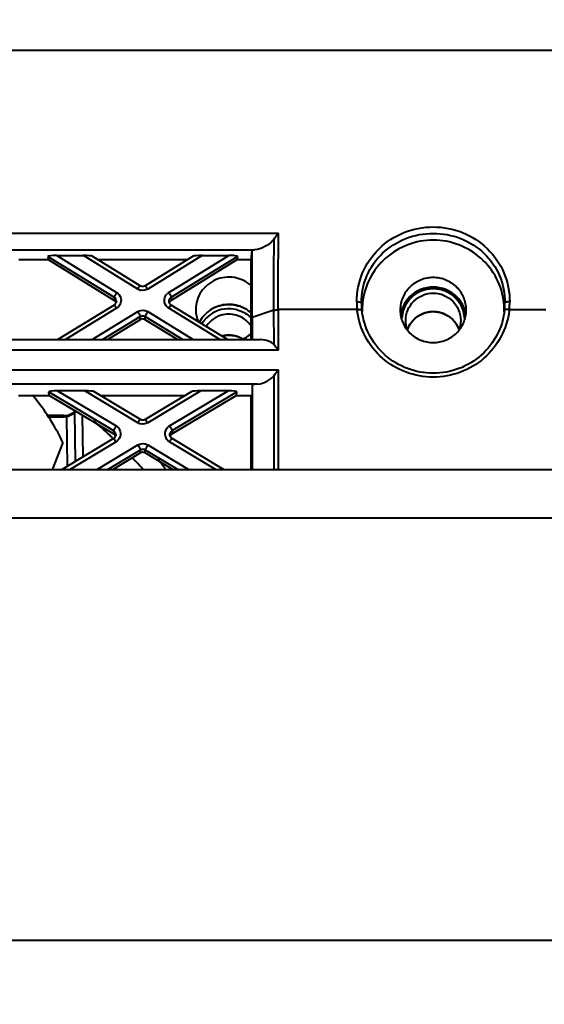
# Model space of a CAD drawing. Units: millimetres. Extents: x 9058 to 12801, y -2706 to 2587.
# Drawn here: x 11083 to 11116, y -2052 to -1990 of the extents above; entities that cross this region are included whole.
import ezdxf

# ---------------------------------------------------------------- set-up
doc = ezdxf.new("R2010")
doc.units = ezdxf.units.MM
doc.header["$LTSCALE"] = 81.675
doc.header["$PDSIZE"] = 0.01
doc.layers.get('0').update_dxf_attribs({"linetype": 'CONTINUOUS', "lineweight": 40})
doc.layers.get('Defpoints').update_dxf_attribs({"color": 27, "linetype": 'CONTINUOUS', "lineweight": 13})
doc.layers.add('dim', color=50, linetype='CONTINUOUS', lineweight=25)
doc.styles.add('ISO', font='ISOCP.SHX', dxfattribs={"bigfont": 'gbcbig.shx'})
doc.dimstyles.new('DIMSTYLE_1_4533', dxfattribs={"dimtxt": 37.5, "dimasz": 30, "dimexe": 9.375, "dimexo": 9.375, "dimgap": 11.25, "dimtad": 1, "dimdsep": 46, "dimtxsty": 'ISO', "dimblk": '_FILLED', "dimblk1": '_FILLED', "dimblk2": '_FILLED', "dimcen": 0.09, "dimadec": 1, "dimazin": 2, "dimtp": 0.01, "dimtm": 0.01, "dimtfac": 1, "dimtmove": 0, "dimatfit": 0, "dimldrblk": '_FILLED', "dimfxl": 0, "dimtolj": 1, "dimarcsym": 0})

# ---------------------------------------------------------------- blocks, each defined once
blk = doc.blocks.new('_FILLED')
at = {"color": 0, "linetype": 'ByBlock'}
blk.add_solid([(0, 0), (-1, 0.2), (-1, -0.2)], dxfattribs=at)
blk = doc.blocks.new('*D28')
at = {"layer": 'Defpoints', "color": 0}
for p in [(11258.536, -1688.134), (11360.427, -1688.134), (11115.536, -2131.034)]:
    blk.add_point(p, dxfattribs=at)
at = {"layer": 'dim', "color": 0, "lineweight": -2}
for p, q in [((11267.911, -1688.134), (11369.802, -1688.134)), ((11360.427, -2101.034), (11360.427, -1718.134)), ((11124.911, -2131.034), (11369.802, -2131.034))]:
    blk.add_line(p, q, dxfattribs=at)
at = {"layer": 'dim', "color": 0, "lineweight": -2, "xscale": 30, "yscale": 30, "zscale": 30}
for p, rotation in [((11360.427, -1688.134), 90), ((11360.427, -2131.034), 270)]:
    blk.add_blockref('_FILLED', p, dxfattribs=dict(at, rotation=rotation))
at = {"layer": 'dim', "color": 0, "insert": (11299.177, -1909.584), "char_height": 37.5, "attachment_point": 5, "rotation": 90, "style": 'ISO'}
blk.add_mtext('\\A1;17.4"\\P443mm', dxfattribs=at)

msp = doc.modelspace()

# ---------------------------------------------------------------- linework, layer by layer
for p, q in [((10909.036, -1991.534), (11150.036, -1991.534)), ((10959.878, -2003.191), (11099.193, -2003.191)), ((10961.406, -2004.256), (11097.666, -2004.256)), ((11097.458, -2004.899), (11097.515, -2004.276)), ((11097.666, -2004.256), (11097.515, -2004.276)), ((11084.566, -2004.899), (11082.681, -2004.899)), ((11084.533, -2004.67), (11088.741, -2007.269)), ((11084.533, -2004.67), (11084.566, -2004.899)), ((11088.741, -2007.478), (11084.566, -2004.899)), ((11085.089, -2004.612), (11086.783, -2004.612)), ((11085.089, -2004.612), (11088.901, -2006.967)), ((11090.24, -2006.748), (11086.783, -2004.612)), ((11090.398, -2006.545), (11087.342, -2004.657)), ((11093.386, -2004.899), (11087.733, -2004.899)), ((11093.778, -2004.657), (11090.72, -2006.545)), ((11094.337, -2004.612), (11090.877, -2006.748)), ((11092.217, -2006.967), (11096.032, -2004.612)), ((11092.376, -2007.27), (11096.589, -2004.67)), ((11096.555, -2004.899), (11092.376, -2007.478)), ((11094.337, -2004.612), (11096.032, -2004.612)), ((11096.589, -2004.67), (11096.555, -2004.899)), ((11097.458, -2004.899), (11096.555, -2004.899)), ((11097.458, -2009.97), (11097.458, -2004.899)), ((11088.741, -2007.269), (11088.741, -2007.478)), ((11092.376, -2007.27), (11092.376, -2007.478)), ((11088.743, -2007.765), (11085.171, -2009.97)), ((11088.901, -2007.968), (11085.657, -2009.97)), ((11095.456, -2009.97), (11092.216, -2007.968)), ((11095.942, -2009.97), (11092.374, -2007.765)), ((11104.198, -2008.057), (11099.188, -2008.057)), ((11099.188, -2010.631), (11099.188, -2008.057)), ((11104.496, -2008.077), (11104.494, -2008.059)), ((11113.579, -2008.059), (11113.577, -2008.077)), ((11113.875, -2008.057), (11116.194, -2008.057)), ((11087.352, -2009.97), (11090.24, -2008.187)), ((11088.002, -2009.97), (11090.399, -2008.49)), ((11090.399, -2008.698), (11090.399, -2008.49)), ((11090.718, -2008.49), (11093.113, -2009.97)), ((11090.718, -2008.699), (11090.718, -2008.49)), ((11090.877, -2008.187), (11093.762, -2009.97)), ((11098.909, -2008.098), (11097.519, -2008.551)), ((11097.519, -2008.551), (11097.519, -2010.015)), ((11098.91, -2010.294), (11098.909, -2008.098)), ((11090.399, -2008.698), (11088.34, -2009.97)), ((11092.776, -2009.97), (11090.718, -2008.699)), ((10961.03, -2009.97), (11098.043, -2009.97)), ((11099.188, -2010.631), (10959.885, -2010.631)), ((10959.885, -2011.882), (11099.188, -2011.882)), ((11098.91, -2018.248), (11098.91, -2012.248)), ((11099.188, -2018.248), (11099.188, -2011.882)), ((11097.857, -2012.806), (10961.215, -2012.806)), ((11097.857, -2012.806), (11097.519, -2012.849)), ((11097.519, -2012.849), (11097.519, -2018.248)), ((11082.652, -2013.516), (11084.617, -2013.516)), ((11084.583, -2013.286), (11088.706, -2015.763)), ((11084.617, -2013.516), (11084.583, -2013.286)), ((11088.706, -2015.972), (11084.617, -2013.516)), ((11086.879, -2013.229), (11085.15, -2013.229)), ((11085.15, -2013.229), (11088.863, -2015.459)), ((11090.255, -2015.256), (11086.879, -2013.229)), ((11090.409, -2015.051), (11087.449, -2013.274)), ((11087.852, -2013.516), (11093.282, -2013.516)), ((11093.685, -2013.274), (11090.725, -2015.051)), ((11094.255, -2013.229), (11090.879, -2015.256)), ((11092.271, -2015.459), (11095.984, -2013.229)), ((11092.428, -2015.763), (11096.551, -2013.286)), ((11096.517, -2013.516), (11092.428, -2015.972)), ((11095.984, -2013.229), (11094.255, -2013.229)), ((11096.517, -2013.516), (11096.551, -2013.286)), ((11096.517, -2013.516), (11097.458, -2013.516)), ((11097.458, -2018.248), (11097.458, -2013.516)), ((11085.536, -2014.808), (11084.516, -2014.808)), ((11085.536, -2014.895), (11084.573, -2014.895)), ((11085.536, -2014.895), (11085.536, -2014.808)), ((11085.72, -2014.892), (11085.764, -2018.031)), ((11086.215, -2014.617), (11086.259, -2017.733)), ((11086.717, -2014.777), (11086.754, -2017.436)), ((11088.706, -2015.763), (11088.706, -2015.972)), ((11092.428, -2015.763), (11092.428, -2015.972)), ((11085.484, -2016.522), (11084.795, -2018.248)), ((11088.708, -2016.262), (11085.402, -2018.248)), ((11088.863, -2016.467), (11085.898, -2018.248)), ((11087.626, -2018.248), (11090.255, -2016.67)), ((11090.879, -2016.67), (11093.508, -2018.248)), ((11095.236, -2018.248), (11092.271, -2016.467)), ((11095.732, -2018.248), (11092.426, -2016.262)), ((11088.289, -2018.248), (11090.411, -2016.974)), ((11090.411, -2017.183), (11088.637, -2018.248)), ((11090.411, -2017.183), (11090.411, -2016.974)), ((11090.723, -2016.974), (11092.845, -2018.248)), ((11090.723, -2017.183), (11090.723, -2016.974)), ((11092.497, -2018.248), (11090.723, -2017.183)), ((11131.203, -2021.339), (10927.87, -2021.339)), ((11136.364, -2048.213), (11029.536, -2048.213))]:
    msp.add_line(p, q)
for points in [[(11088.702, -2018.248), (11084.341, -2018.248), (11082.084, -2018.248), (11079.773, -2018.248), (11077.406, -2018.248), (11074.983, -2018.248), (11072.502, -2018.248), (11069.954, -2018.248)], [(11105.591, -2018.248), (11103.961, -2018.248), (11102.263, -2018.248), (11100.501, -2018.248), (11098.677, -2018.248), (11096.791, -2018.248), (11094.849, -2018.248), (11092.854, -2018.248), (11090.805, -2018.248), (11088.702, -2018.248)], [(11117.989, -2018.248), (11117.069, -2018.248), (11116.078, -2018.248), (11115.016, -2018.248), (11113.883, -2018.248), (11112.679, -2018.247), (11111.403, -2018.247), (11110.057, -2018.248), (11108.64, -2018.248), (11105.591, -2018.248)]]:
    msp.add_lwpolyline(points)
for centre, radius, start, end in [((9687.989, -2007.72), 1409.53, 359.966212, 0.139996), ((11090.555, -2006.237), 0.6, 238.3212, 245.34977), ((11090.56, -2006.226), 0.613, 245.3431, 259.20673), ((11109.036, -2008.755), 2.13, 67.8341, 112.1659), ((11109.036, -2008.754), 2.079, 67.83547, 112.16668), ((11088.59, -2007.52), 0.292, 15.07141, 29.32521), ((11092.53, -2007.474), 0.595, 121.73332, 132.03785), ((11109.036, -2008.797), 1.775, 67.83423, 112.16682), ((11088.591, -2007.52), 0.29, 326.49723, 338.50697), ((11088.589, -2007.52), 0.293, 0.0652, 15.07648), ((11095.979, -2008.058), 2.043, 180.02142, 202.65543), ((11096.036, -2010.034), 2.279, 104.80113, 118.74423), ((11096.037, -2010.028), 2.027, 74.94191, 121.03288), ((11096.036, -2010.039), 2.284, 75.22589, 104.77411), ((11096.037, -2010.034), 2.279, 61.25577, 75.19887), ((11108.919, -2007.562), 4.748, 179.99245, 180.73124), ((11108.921, -2007.562), 4.749, 180.73126, 182.9918), ((11108.917, -2007.562), 4.746, 182.99184, 185.98006), ((11108.837, -2007.569), 4.665, 186.00144, 186.92867), ((11108.886, -2007.615), 4.414, 179.99291, 183.00607), ((11108.895, -2007.615), 4.423, 183.00612, 185.76234), ((11108.885, -2008.086), 4.366, 173.9952, 179.98743), ((11108.999, -2008.699), 2.063, 157.27419, 171.20724), ((11109.003, -2008.699), 2.017, 157.30119, 174.62136), ((11109.07, -2008.699), 2.017, 5.37801, 22.70514), ((11109.074, -2008.699), 2.063, 8.79276, 22.72581), ((11109.188, -2008.086), 4.366, 0.01257, 6.0048), ((11109.177, -2007.615), 4.424, 354.23793, 356.99427), ((11109.187, -2007.615), 4.414, 356.9947, 0.00701), ((11109.235, -2007.569), 4.665, 353.07145, 353.99856), ((11109.153, -2007.562), 4.748, 354.02253, 357.01003), ((11109.151, -2007.562), 4.75, 357.00717, 0.00519), ((11095.998, -2009.979), 1.963, 139.00313, 144.44123), ((11096.031, -2010.01), 2.008, 121.1552, 138.95745), ((11108.843, -2008.085), 4.324, 180.0006, 181.23172), ((11109.23, -2008.085), 4.324, 358.76827, 359.9994), ((11095.99, -2009.973), 1.953, 144.45605, 148.96025), ((11096.044, -2010.05), 1.7, 32.76571, 50.13188), ((11108.992, -2009.909), 1.705, 154.01426, 161.09254), ((11109.081, -2009.909), 1.705, 18.90487, 25.98573), ((11096.033, -2011.416), 1.729, 60.67264, 77.25264), ((11096.046, -2008.02), 2.104, 290.96117, 312.36074), ((11072.993, -2022.386), 13.795, 37.37075, 40.07047), ((11072.811, -2022.521), 14.021, 25.32962, 37.35636), ((11085.543, -2013.808), 0.999, 312.85024, 315.78523), ((11085.544, -2013.897), 0.996, 312.94505, 320.24624), ((11065.355, -2040.742), 33.812, 46.88949, 49.21919), ((11090.563, -2014.742), 0.6, 239.037, 245.90798), ((11090.568, -2014.73), 0.612, 245.90178, 259.46894), ((11092.578, -2015.969), 0.595, 121.03793, 131.39131), ((11065.405, -2040.687), 33.737, 46.65698, 46.8887), ((11065.41, -2040.683), 33.731, 46.49215, 46.65697), ((11088.56, -2016.016), 0.29, 326.61685, 338.48215), ((11088.558, -2016.015), 0.292, 15.69963, 29.69831), ((11088.557, -2016.015), 0.293, 0.07146, 15.70421), ((11090.567, -2017.444), 0.304, 106.96069, 120.90951), ((11065.42, -2040.673), 33.717, 43.2301, 43.46552), ((11065.425, -2040.668), 33.71, 42.8672, 43.23011), ((11065.44, -2040.654), 33.689, 41.77988, 42.86728), ((11065.52, -2038.845), 33.583, 37.93897, 39.26458)]:
    msp.add_arc(centre, radius, start, end)
for centre, major_axis, ratio, start_param, end_param in [((11085.098, -2004.67), (0.565, -0.001), 0.101492, 1.585736, 3.156532), ((11086.791, -2004.67), (0.565, -0.001), 0.101492, 0.168426, 1.585736), ((11094.329, -2004.67), (0.565, 0.001), 0.101433, 1.555853, 2.973121), ((11096.024, -2004.67), (0.565, 0.001), 0.101433, 6.268242, 7.839039), ((11097.836, -2010.77), (1.19, 0.238), 0.641622, 0.334504, 1.265893), ((11097.836, -2012.021), (1.19, 0.238), 0.641622, 4.602052, 5.6931), ((11085.159, -2013.286), (0.576, -0.001), 0.099443, 1.585847, 3.156643), ((11086.887, -2013.286), (0.576, -0.001), 0.099443, 0.170017, 1.585847), ((11094.247, -2013.286), (0.576, 0.001), 0.099443, 1.555746, 2.971576), ((11095.975, -2013.286), (0.576, 0.001), 0.099443, 6.268135, 7.838931)]:
    msp.add_ellipse(centre, major_axis=major_axis, ratio=ratio, start_param=start_param, end_param=end_param)
for points, knots in [([(11104.172, -2007.561), (11104.172, -2006.937), (11104.424, -2005.677), (11105.507, -2004.09), (11107.128, -2003.039), (11109.036, -2002.675), (11110.945, -2003.039), (11112.566, -2004.09), (11113.649, -2005.677), (11113.901, -2006.937), (11113.901, -2007.561)], [0, 0, 0, 0, 0.124521, 0.24847, 0.373348, 0.5, 0.626652, 0.75153, 0.875479, 1, 1, 1, 1]), ([(11098.914, -2003.562), (11098.775, -2003.773), (11098.367, -2004.081), (11097.897, -2004.227), (11097.666, -2004.256)], [0, 0, 0, 0, 0.52104, 1, 1, 1, 1]), ([(11098.907, -2008.098), (11098.903, -2007.715), (11098.894, -2006.203), (11098.91, -2004.691), (11098.914, -2003.562)], [0, 0, 0, 0, 0.25322, 1, 1, 1, 1]), ([(11098.914, -2003.562), (11098.979, -2003.465), (11099.071, -2003.34), (11099.168, -2003.22), (11099.193, -2003.191)], [0, 0, 0, 0, 0.754541, 1, 1, 1, 1]), ([(11099.183, -2008.057), (11099.174, -2007.236), (11099.181, -2005.614), (11099.19, -2003.992), (11099.193, -2003.191)], [0, 0, 0, 0, 0.50596, 1, 1, 1, 1]), ([(11104.472, -2007.615), (11104.472, -2007.032), (11104.709, -2005.856), (11105.733, -2004.385), (11107.256, -2003.423), (11109.036, -2003.093), (11110.817, -2003.423), (11112.34, -2004.385), (11113.364, -2005.856), (11113.601, -2007.032), (11113.601, -2007.615)], [0, 0, 0, 0, 0.12452, 0.248406, 0.373277, 0.5, 0.626723, 0.751595, 0.87548, 1, 1, 1, 1]), ([(11113.53, -2007.629), (11113.473, -2007.09), (11113.154, -2006.02), (11112.127, -2004.704), (11110.691, -2003.837), (11109.036, -2003.535), (11107.382, -2003.837), (11105.946, -2004.704), (11104.918, -2006.02), (11104.6, -2007.09), (11104.543, -2007.629)], [0, 0, 0, 0, 0.124197, 0.248839, 0.374194, 0.5, 0.625806, 0.751161, 0.875803, 1, 1, 1, 1]), ([(11097.464, -2006.542), (11097.315, -2006.406), (11096.976, -2006.177), (11096.392, -2005.991), (11095.778, -2005.977), (11095.185, -2006.136), (11094.663, -2006.456), (11094.255, -2006.909), (11093.996, -2007.458), (11093.936, -2007.86), (11093.936, -2008.059)], [0, 0, 0, 0, 0.125135, 0.250701, 0.376447, 0.502061, 0.627276, 0.751956, 0.87612, 1, 1, 1, 1]), ([(11111.136, -2008.085), (11111.136, -2007.816), (11111.026, -2007.27), (11110.558, -2006.583), (11109.859, -2006.124), (11109.036, -2005.963), (11108.214, -2006.124), (11107.515, -2006.583), (11107.046, -2007.27), (11106.936, -2007.816), (11106.936, -2008.085)], [0, 0, 0, 0, 0.124113, 0.248747, 0.374115, 0.5, 0.625885, 0.751253, 0.875887, 1, 1, 1, 1]), ([(11090.24, -2006.748), (11090.258, -2006.719), (11090.291, -2006.67), (11090.339, -2006.601), (11090.369, -2006.569), (11090.392, -2006.541), (11090.398, -2006.545)], [0, 0, 0, 0, 0.387535, 0.707579, 0.918461, 1, 1, 1, 1]), ([(11090.877, -2006.748), (11090.859, -2006.72), (11090.826, -2006.67), (11090.779, -2006.601), (11090.749, -2006.569), (11090.726, -2006.541), (11090.72, -2006.545)], [0, 0, 0, 0, 0.387542, 0.707589, 0.918471, 1, 1, 1, 1]), ([(11109.036, -2006.724), (11109.005, -2006.727), (11108.942, -2006.734), (11108.864, -2006.742), (11108.802, -2006.749), (11108.762, -2006.753), (11108.731, -2006.756), (11108.708, -2006.759), (11108.684, -2006.761), (11108.665, -2006.764), (11108.649, -2006.765), (11108.637, -2006.766), (11108.627, -2006.768), (11108.62, -2006.768), (11108.615, -2006.769), (11108.611, -2006.769), (11108.607, -2006.77), (11108.602, -2006.771), (11108.597, -2006.773), (11108.589, -2006.776), (11108.58, -2006.779), (11108.565, -2006.784), (11108.546, -2006.79), (11108.516, -2006.8), (11108.479, -2006.812), (11108.434, -2006.827), (11108.389, -2006.842), (11108.345, -2006.857), (11108.307, -2006.869), (11108.277, -2006.879), (11108.255, -2006.886), (11108.236, -2006.892), (11108.223, -2006.897), (11108.216, -2006.899), (11108.21, -2006.901), (11108.206, -2006.903), (11108.202, -2006.904), (11108.2, -2006.905), (11108.198, -2006.905), (11108.196, -2006.906), (11108.193, -2006.908), (11108.187, -2006.912), (11108.179, -2006.917), (11108.169, -2006.923), (11108.158, -2006.929), (11108.145, -2006.936), (11108.121, -2006.95), (11108.088, -2006.97), (11108.034, -2007.002), (11107.98, -2007.034), (11107.932, -2007.062), (11107.905, -2007.078), (11107.885, -2007.09), (11107.865, -2007.102), (11107.848, -2007.112), (11107.837, -2007.119), (11107.832, -2007.122), (11107.829, -2007.123), (11107.827, -2007.124), (11107.826, -2007.126), (11107.824, -2007.128), (11107.82, -2007.131), (11107.815, -2007.136), (11107.808, -2007.143), (11107.799, -2007.151), (11107.788, -2007.161), (11107.773, -2007.175), (11107.756, -2007.191), (11107.733, -2007.212), (11107.705, -2007.239), (11107.67, -2007.271), (11107.636, -2007.303), (11107.607, -2007.329), (11107.584, -2007.351), (11107.567, -2007.367), (11107.553, -2007.38), (11107.542, -2007.391), (11107.533, -2007.399), (11107.526, -2007.405), (11107.52, -2007.411), (11107.517, -2007.414), (11107.515, -2007.416), (11107.513, -2007.417), (11107.512, -2007.419), (11107.51, -2007.421), (11107.507, -2007.426), (11107.5, -2007.437), (11107.488, -2007.453), (11107.475, -2007.473), (11107.461, -2007.492), (11107.443, -2007.518), (11107.412, -2007.564), (11107.376, -2007.616), (11107.34, -2007.668), (11107.318, -2007.701), (11107.302, -2007.724), (11107.293, -2007.737), (11107.286, -2007.747), (11107.28, -2007.757), (11107.274, -2007.765), (11107.27, -2007.77), (11107.268, -2007.773), (11107.267, -2007.775), (11107.266, -2007.777), (11107.266, -2007.779), (11107.264, -2007.783), (11107.262, -2007.787), (11107.26, -2007.793), (11107.257, -2007.8), (11107.252, -2007.812), (11107.245, -2007.83), (11107.236, -2007.852), (11107.225, -2007.881), (11107.21, -2007.917), (11107.193, -2007.96), (11107.175, -2008.003), (11107.158, -2008.047), (11107.143, -2008.083), (11107.132, -2008.112), (11107.125, -2008.13), (11107.119, -2008.144), (11107.115, -2008.153), (11107.112, -2008.16), (11107.11, -2008.165), (11107.109, -2008.168), (11107.109, -2008.169), (11107.108, -2008.17), (11107.108, -2008.172), (11107.108, -2008.174), (11107.107, -2008.178), (11107.106, -2008.183), (11107.105, -2008.19), (11107.103, -2008.2), (11107.101, -2008.212), (11107.099, -2008.227), (11107.096, -2008.246), (11107.092, -2008.27), (11107.088, -2008.293), (11107.083, -2008.324), (11107.077, -2008.362), (11107.067, -2008.424), (11107.054, -2008.501), (11107.044, -2008.563), (11107.039, -2008.594)], [0, 0, 0, 0, 0.03125, 0.0625, 0.078125, 0.09375, 0.101562, 0.109375, 0.117188, 0.125, 0.128906, 0.132812, 0.136719, 0.138672, 0.140625, 0.141602, 0.142578, 0.144531, 0.146484, 0.148438, 0.152344, 0.15625, 0.164062, 0.171875, 0.1875, 0.203125, 0.21875, 0.234375, 0.25, 0.257812, 0.265625, 0.273438, 0.277344, 0.279297, 0.28125, 0.283203, 0.28418, 0.285156, 0.285645, 0.286133, 0.287109, 0.289062, 0.292969, 0.296875, 0.300781, 0.304688, 0.3125, 0.328125, 0.34375, 0.375, 0.390625, 0.398438, 0.40625, 0.414062, 0.421875, 0.425781, 0.426758, 0.427734, 0.428711, 0.429199, 0.429688, 0.431641, 0.433594, 0.4375, 0.441406, 0.445312, 0.453125, 0.460938, 0.46875, 0.484375, 0.5, 0.515625, 0.53125, 0.539062, 0.546875, 0.554688, 0.558594, 0.5625, 0.566406, 0.568359, 0.570312, 0.570801, 0.571289, 0.572266, 0.573242, 0.574219, 0.578125, 0.585938, 0.59375, 0.601562, 0.609375, 0.625, 0.65625, 0.671875, 0.6875, 0.695312, 0.699219, 0.703125, 0.707031, 0.710938, 0.712891, 0.713867, 0.714355, 0.714844, 0.71582, 0.716797, 0.71875, 0.720703, 0.722656, 0.726562, 0.734375, 0.742188, 0.75, 0.765625, 0.78125, 0.796875, 0.8125, 0.828125, 0.835938, 0.84375, 0.847656, 0.851562, 0.853516, 0.855469, 0.856445, 0.856934, 0.857178, 0.857422, 0.858398, 0.859375, 0.861328, 0.863281, 0.867188, 0.871094, 0.875, 0.882812, 0.890625, 0.898438, 0.90625, 0.921875, 0.9375, 0.96875, 1, 1, 1, 1]), ([(11111.034, -2008.594), (11111.029, -2008.564), (11111.019, -2008.502), (11111.007, -2008.426), (11110.997, -2008.364), (11110.99, -2008.326), (11110.985, -2008.296), (11110.982, -2008.273), (11110.978, -2008.25), (11110.975, -2008.23), (11110.972, -2008.215), (11110.97, -2008.204), (11110.969, -2008.194), (11110.968, -2008.186), (11110.967, -2008.182), (11110.966, -2008.178), (11110.966, -2008.174), (11110.964, -2008.17), (11110.962, -2008.164), (11110.959, -2008.157), (11110.955, -2008.148), (11110.949, -2008.133), (11110.942, -2008.115), (11110.931, -2008.087), (11110.916, -2008.05), (11110.899, -2008.007), (11110.882, -2007.964), (11110.864, -2007.921), (11110.85, -2007.884), (11110.838, -2007.856), (11110.83, -2007.834), (11110.822, -2007.816), (11110.817, -2007.803), (11110.815, -2007.796), (11110.812, -2007.791), (11110.811, -2007.786), (11110.809, -2007.783), (11110.808, -2007.78), (11110.808, -2007.778), (11110.806, -2007.777), (11110.805, -2007.774), (11110.801, -2007.768), (11110.795, -2007.76), (11110.789, -2007.751), (11110.782, -2007.741), (11110.773, -2007.728), (11110.758, -2007.706), (11110.736, -2007.673), (11110.701, -2007.622), (11110.666, -2007.57), (11110.635, -2007.525), (11110.617, -2007.5), (11110.604, -2007.48), (11110.591, -2007.461), (11110.58, -2007.445), (11110.573, -2007.434), (11110.57, -2007.43), (11110.568, -2007.427), (11110.567, -2007.425), (11110.565, -2007.424), (11110.563, -2007.422), (11110.56, -2007.419), (11110.554, -2007.413), (11110.547, -2007.407), (11110.539, -2007.399), (11110.527, -2007.388), (11110.513, -2007.375), (11110.496, -2007.358), (11110.473, -2007.337), (11110.445, -2007.31), (11110.41, -2007.278), (11110.376, -2007.246), (11110.348, -2007.219), (11110.325, -2007.198), (11110.308, -2007.182), (11110.294, -2007.168), (11110.282, -2007.158), (11110.274, -2007.149), (11110.267, -2007.143), (11110.261, -2007.137), (11110.258, -2007.134), (11110.256, -2007.132), (11110.254, -2007.131), (11110.252, -2007.13), (11110.25, -2007.128), (11110.244, -2007.125), (11110.233, -2007.119), (11110.216, -2007.108), (11110.196, -2007.096), (11110.175, -2007.084), (11110.148, -2007.068), (11110.1, -2007.039), (11110.045, -2007.006), (11109.99, -2006.974), (11109.956, -2006.953), (11109.932, -2006.939), (11109.919, -2006.931), (11109.908, -2006.925), (11109.898, -2006.918), (11109.889, -2006.913), (11109.884, -2006.91), (11109.881, -2006.908), (11109.879, -2006.907), (11109.877, -2006.906), (11109.875, -2006.906), (11109.871, -2006.904), (11109.866, -2006.903), (11109.861, -2006.901), (11109.853, -2006.898), (11109.84, -2006.894), (11109.821, -2006.888), (11109.799, -2006.88), (11109.769, -2006.87), (11109.732, -2006.858), (11109.687, -2006.843), (11109.642, -2006.828), (11109.598, -2006.813), (11109.56, -2006.801), (11109.531, -2006.791), (11109.512, -2006.785), (11109.497, -2006.78), (11109.488, -2006.777), (11109.48, -2006.774), (11109.475, -2006.772), (11109.47, -2006.77), (11109.466, -2006.77), (11109.462, -2006.77), (11109.457, -2006.769), (11109.449, -2006.768), (11109.439, -2006.767), (11109.428, -2006.766), (11109.412, -2006.764), (11109.392, -2006.762), (11109.368, -2006.76), (11109.345, -2006.757), (11109.313, -2006.754), (11109.273, -2006.749), (11109.21, -2006.743), (11109.131, -2006.734), (11109.068, -2006.727), (11109.036, -2006.724)], [0, 0, 0, 0, 0.03125, 0.0625, 0.078125, 0.09375, 0.101562, 0.109375, 0.117188, 0.125, 0.128906, 0.132812, 0.136719, 0.138672, 0.140625, 0.141602, 0.142578, 0.144531, 0.146484, 0.148438, 0.152344, 0.15625, 0.164062, 0.171875, 0.1875, 0.203125, 0.21875, 0.234375, 0.25, 0.257812, 0.265625, 0.273438, 0.277344, 0.279297, 0.28125, 0.283203, 0.28418, 0.285156, 0.285645, 0.286133, 0.287109, 0.289062, 0.292969, 0.296875, 0.300781, 0.304688, 0.3125, 0.328125, 0.34375, 0.375, 0.390625, 0.398438, 0.40625, 0.414062, 0.421875, 0.425781, 0.426758, 0.427734, 0.428711, 0.429199, 0.429688, 0.431641, 0.433594, 0.4375, 0.441406, 0.445312, 0.453125, 0.460938, 0.46875, 0.484375, 0.5, 0.515625, 0.53125, 0.539062, 0.546875, 0.554688, 0.558594, 0.5625, 0.566406, 0.568359, 0.570312, 0.570801, 0.571289, 0.572266, 0.573242, 0.574219, 0.578125, 0.585938, 0.59375, 0.601562, 0.609375, 0.625, 0.65625, 0.671875, 0.6875, 0.695312, 0.699219, 0.703125, 0.707031, 0.710938, 0.712891, 0.713867, 0.714355, 0.714844, 0.71582, 0.716797, 0.71875, 0.720703, 0.722656, 0.726562, 0.734375, 0.742188, 0.75, 0.765625, 0.78125, 0.796875, 0.8125, 0.828125, 0.835938, 0.84375, 0.847656, 0.851562, 0.853516, 0.855469, 0.857422, 0.858398, 0.859375, 0.861328, 0.863281, 0.867188, 0.871094, 0.875, 0.882812, 0.890625, 0.898438, 0.90625, 0.921875, 0.9375, 0.96875, 1, 1, 1, 1]), ([(11088.901, -2006.967), (11088.88, -2007), (11088.841, -2007.063), (11088.791, -2007.151), (11088.759, -2007.218), (11088.741, -2007.255), (11088.741, -2007.269)], [0, 0, 0, 0, 0.340603, 0.650164, 0.880772, 1, 1, 1, 1]), ([(11088.901, -2006.967), (11089.026, -2007.044), (11089.225, -2007.305), (11089.178, -2007.63), (11089.105, -2007.757)], [0, 0, 0, 0, 0.501385, 1, 1, 1, 1]), ([(11092.216, -2007.968), (11092.091, -2007.891), (11091.893, -2007.63), (11091.94, -2007.305), (11092.012, -2007.178)], [0, 0, 0, 0, 0.501385, 1, 1, 1, 1]), ([(11092.217, -2006.967), (11092.237, -2007), (11092.276, -2007.064), (11092.326, -2007.151), (11092.358, -2007.219), (11092.376, -2007.256), (11092.376, -2007.27)], [0, 0, 0, 0, 0.340597, 0.650158, 0.880768, 1, 1, 1, 1]), ([(11088.901, -2007.968), (11088.883, -2007.94), (11088.85, -2007.89), (11088.802, -2007.821), (11088.772, -2007.789), (11088.749, -2007.761), (11088.743, -2007.765)], [0, 0, 0, 0, 0.387542, 0.707589, 0.918471, 1, 1, 1, 1]), ([(11092.216, -2007.968), (11092.234, -2007.94), (11092.267, -2007.891), (11092.315, -2007.822), (11092.345, -2007.789), (11092.368, -2007.762), (11092.374, -2007.765)], [0, 0, 0, 0, 0.387535, 0.707579, 0.918461, 1, 1, 1, 1]), ([(11097.464, -2008.281), (11097.345, -2008.172), (11097.081, -2007.982), (11096.63, -2007.794), (11096.148, -2007.714), (11095.659, -2007.744), (11095.191, -2007.884), (11094.768, -2008.126), (11094.412, -2008.457), (11094.232, -2008.727), (11094.16, -2008.87)], [0, 0, 0, 0, 0.124824, 0.250024, 0.375458, 0.500936, 0.626262, 0.751267, 0.875855, 1, 1, 1, 1]), ([(11098.909, -2008.097), (11098.93, -2008.093), (11099.02, -2008.076), (11099.112, -2008.063), (11099.183, -2008.057)], [0, 0, 0, 0, 0.231937, 1, 1, 1, 1]), ([(11104.172, -2007.561), (11104.21, -2007.561), (11104.279, -2007.563), (11104.375, -2007.574), (11104.433, -2007.587), (11104.471, -2007.604), (11104.472, -2007.615)], [0, 0, 0, 0, 0.36559, 0.679772, 0.897435, 1, 1, 1, 1]), ([(11104.198, -2008.057), (11104.223, -2008.054), (11104.308, -2008.048), (11104.395, -2008.044), (11104.454, -2008.056)], [0, 0, 0, 0, 0.297108, 1, 1, 1, 1]), ([(11104.454, -2008.056), (11104.46, -2008.057), (11104.474, -2008.061), (11104.495, -2008.068), (11104.496, -2008.077)], [0, 0, 0, 0, 0.376823, 1, 1, 1, 1]), ([(11113.618, -2008.056), (11113.613, -2008.057), (11113.598, -2008.061), (11113.578, -2008.068), (11113.577, -2008.077)], [0, 0, 0, 0, 0.376808, 1, 1, 1, 1]), ([(11113.901, -2007.561), (11113.863, -2007.561), (11113.794, -2007.564), (11113.698, -2007.574), (11113.64, -2007.587), (11113.602, -2007.604), (11113.601, -2007.615)], [0, 0, 0, 0, 0.365678, 0.679849, 0.897462, 1, 1, 1, 1]), ([(11113.875, -2008.057), (11113.85, -2008.054), (11113.765, -2008.048), (11113.678, -2008.044), (11113.618, -2008.056)], [0, 0, 0, 0, 0.297121, 1, 1, 1, 1]), ([(11090.24, -2008.187), (11090.261, -2008.22), (11090.299, -2008.284), (11090.35, -2008.371), (11090.381, -2008.439), (11090.399, -2008.476), (11090.399, -2008.49)], [0, 0, 0, 0, 0.340597, 0.650158, 0.880768, 1, 1, 1, 1]), ([(11090.877, -2008.187), (11090.856, -2008.22), (11090.818, -2008.284), (11090.767, -2008.371), (11090.736, -2008.439), (11090.718, -2008.476), (11090.718, -2008.49)], [0, 0, 0, 0, 0.340603, 0.650164, 0.880772, 1, 1, 1, 1]), ([(11095.321, -2008.505), (11095.247, -2008.539), (11094.962, -2008.694), (11094.724, -2008.933), (11094.594, -2009.137)], [0, 0, 0, 0, 0.252149, 1, 1, 1, 1]), ([(11097.134, -2008.745), (11096.891, -2008.542), (11096.275, -2008.271), (11095.61, -2008.373), (11095.321, -2008.505)], [0, 0, 0, 0, 0.499449, 1, 1, 1, 1]), ([(11096.563, -2008.071), (11096.65, -2008.095), (11096.99, -2008.21), (11097.298, -2008.42), (11097.484, -2008.613)], [0, 0, 0, 0, 0.251527, 1, 1, 1, 1]), ([(11113.867, -2008.132), (11113.797, -2008.705), (11113.441, -2009.838), (11112.333, -2011.228), (11110.799, -2012.142), (11109.036, -2012.46), (11107.274, -2012.142), (11105.739, -2011.228), (11104.632, -2009.838), (11104.276, -2008.705), (11104.206, -2008.132)], [0, 0, 0, 0, 0.124148, 0.248821, 0.374187, 0.5, 0.625813, 0.751179, 0.875852, 1, 1, 1, 1]), ([(11113.577, -2008.077), (11113.52, -2008.622), (11113.197, -2009.702), (11112.159, -2011.031), (11110.708, -2011.907), (11109.036, -2012.211), (11107.365, -2011.907), (11105.914, -2011.031), (11104.876, -2009.702), (11104.553, -2008.622), (11104.496, -2008.077)], [0, 0, 0, 0, 0.124139, 0.248806, 0.374177, 0.5, 0.625823, 0.751193, 0.875861, 1, 1, 1, 1]), ([(11106.936, -2008.085), (11106.936, -2008.354), (11107.046, -2008.899), (11107.515, -2009.587), (11108.214, -2010.046), (11109.036, -2010.206), (11109.859, -2010.046), (11110.558, -2009.587), (11111.026, -2008.899), (11111.136, -2008.354), (11111.136, -2008.085)], [0, 0, 0, 0, 0.124113, 0.248747, 0.374115, 0.5, 0.625885, 0.751253, 0.875887, 1, 1, 1, 1]), ([(11109.036, -2008.187), (11109.015, -2008.189), (11108.972, -2008.193), (11108.917, -2008.199), (11108.874, -2008.203), (11108.842, -2008.206), (11108.809, -2008.209), (11108.777, -2008.212), (11108.75, -2008.215), (11108.731, -2008.217), (11108.72, -2008.218), (11108.712, -2008.219), (11108.704, -2008.22), (11108.698, -2008.22), (11108.694, -2008.221), (11108.692, -2008.221), (11108.69, -2008.221), (11108.687, -2008.222), (11108.684, -2008.223), (11108.679, -2008.225), (11108.672, -2008.227), (11108.661, -2008.23), (11108.648, -2008.234), (11108.632, -2008.239), (11108.611, -2008.245), (11108.574, -2008.256), (11108.522, -2008.272), (11108.469, -2008.289), (11108.432, -2008.3), (11108.411, -2008.306), (11108.395, -2008.311), (11108.382, -2008.315), (11108.371, -2008.318), (11108.364, -2008.32), (11108.359, -2008.322), (11108.356, -2008.323), (11108.353, -2008.324), (11108.351, -2008.325), (11108.35, -2008.326), (11108.346, -2008.328), (11108.341, -2008.33), (11108.333, -2008.334), (11108.326, -2008.338), (11108.316, -2008.344), (11108.299, -2008.353), (11108.275, -2008.366), (11108.246, -2008.382), (11108.217, -2008.397), (11108.188, -2008.413), (11108.159, -2008.429), (11108.13, -2008.445), (11108.106, -2008.458), (11108.086, -2008.468), (11108.074, -2008.475), (11108.064, -2008.48), (11108.057, -2008.484), (11108.051, -2008.487), (11108.047, -2008.489), (11108.045, -2008.491), (11108.043, -2008.492), (11108.041, -2008.493), (11108.039, -2008.495), (11108.035, -2008.498), (11108.03, -2008.502), (11108.024, -2008.508), (11108.015, -2008.515), (11108.005, -2008.523), (11107.988, -2008.538), (11107.967, -2008.555), (11107.942, -2008.576), (11107.916, -2008.598), (11107.891, -2008.619), (11107.866, -2008.64), (11107.841, -2008.661), (11107.82, -2008.679), (11107.805, -2008.691), (11107.796, -2008.698), (11107.79, -2008.703), (11107.784, -2008.709), (11107.779, -2008.713), (11107.776, -2008.715), (11107.774, -2008.717), (11107.773, -2008.718), (11107.771, -2008.72), (11107.769, -2008.723), (11107.766, -2008.727), (11107.762, -2008.732), (11107.755, -2008.741), (11107.747, -2008.751), (11107.736, -2008.764), (11107.723, -2008.781), (11107.7, -2008.81), (11107.666, -2008.852), (11107.633, -2008.894), (11107.609, -2008.924), (11107.596, -2008.941), (11107.586, -2008.953), (11107.577, -2008.964), (11107.571, -2008.972), (11107.566, -2008.977), (11107.563, -2008.982), (11107.561, -2008.984), (11107.559, -2008.986), (11107.558, -2008.988), (11107.557, -2008.99), (11107.555, -2008.994), (11107.553, -2008.999), (11107.549, -2009.007), (11107.545, -2009.014), (11107.54, -2009.024), (11107.531, -2009.041), (11107.519, -2009.066), (11107.504, -2009.095), (11107.489, -2009.125), (11107.474, -2009.155), (11107.454, -2009.194), (11107.429, -2009.243), (11107.409, -2009.283), (11107.399, -2009.303)], [0, 0, 0, 0, 0.03125, 0.0625, 0.078125, 0.09375, 0.109375, 0.125, 0.140625, 0.148438, 0.152344, 0.15625, 0.160156, 0.164062, 0.165039, 0.166016, 0.166992, 0.167969, 0.169922, 0.171875, 0.175781, 0.179688, 0.1875, 0.195312, 0.203125, 0.21875, 0.25, 0.28125, 0.296875, 0.304688, 0.3125, 0.320312, 0.324219, 0.328125, 0.330078, 0.332031, 0.333008, 0.333984, 0.334961, 0.335938, 0.339844, 0.34375, 0.347656, 0.351562, 0.359375, 0.375, 0.390625, 0.40625, 0.421875, 0.4375, 0.453125, 0.46875, 0.476562, 0.484375, 0.488281, 0.492188, 0.496094, 0.498047, 0.499023, 0.5, 0.500977, 0.501953, 0.503906, 0.507812, 0.511719, 0.515625, 0.523438, 0.53125, 0.546875, 0.5625, 0.578125, 0.59375, 0.609375, 0.625, 0.640625, 0.648438, 0.652344, 0.65625, 0.660156, 0.664062, 0.665039, 0.666016, 0.666992, 0.667969, 0.669922, 0.671875, 0.675781, 0.679688, 0.6875, 0.695312, 0.703125, 0.71875, 0.75, 0.78125, 0.796875, 0.804688, 0.8125, 0.820312, 0.824219, 0.828125, 0.830078, 0.832031, 0.833008, 0.833984, 0.834961, 0.835938, 0.839844, 0.84375, 0.847656, 0.851562, 0.859375, 0.875, 0.890625, 0.90625, 0.921875, 0.9375, 0.96875, 1, 1, 1, 1]), ([(11110.674, -2009.303), (11110.664, -2009.284), (11110.645, -2009.245), (11110.621, -2009.197), (11110.602, -2009.159), (11110.587, -2009.13), (11110.573, -2009.101), (11110.558, -2009.073), (11110.546, -2009.049), (11110.538, -2009.032), (11110.533, -2009.022), (11110.529, -2009.015), (11110.526, -2009.008), (11110.523, -2009.003), (11110.521, -2008.999), (11110.52, -2008.997), (11110.519, -2008.995), (11110.518, -2008.993), (11110.516, -2008.991), (11110.512, -2008.986), (11110.508, -2008.981), (11110.501, -2008.972), (11110.493, -2008.962), (11110.482, -2008.949), (11110.469, -2008.931), (11110.445, -2008.901), (11110.411, -2008.858), (11110.377, -2008.815), (11110.354, -2008.785), (11110.34, -2008.768), (11110.33, -2008.755), (11110.321, -2008.745), (11110.315, -2008.736), (11110.31, -2008.731), (11110.307, -2008.726), (11110.305, -2008.724), (11110.303, -2008.721), (11110.302, -2008.72), (11110.3, -2008.719), (11110.297, -2008.716), (11110.292, -2008.712), (11110.286, -2008.707), (11110.28, -2008.701), (11110.271, -2008.694), (11110.257, -2008.682), (11110.236, -2008.664), (11110.21, -2008.643), (11110.185, -2008.622), (11110.16, -2008.601), (11110.135, -2008.579), (11110.11, -2008.558), (11110.089, -2008.54), (11110.072, -2008.526), (11110.061, -2008.517), (11110.053, -2008.51), (11110.047, -2008.505), (11110.041, -2008.501), (11110.038, -2008.497), (11110.036, -2008.496), (11110.034, -2008.494), (11110.032, -2008.493), (11110.03, -2008.492), (11110.026, -2008.49), (11110.02, -2008.486), (11110.012, -2008.483), (11110.003, -2008.477), (11109.991, -2008.471), (11109.971, -2008.46), (11109.947, -2008.447), (11109.918, -2008.431), (11109.889, -2008.415), (11109.86, -2008.4), (11109.831, -2008.384), (11109.802, -2008.368), (11109.778, -2008.355), (11109.761, -2008.346), (11109.751, -2008.34), (11109.744, -2008.336), (11109.737, -2008.332), (11109.731, -2008.329), (11109.728, -2008.327), (11109.726, -2008.326), (11109.724, -2008.326), (11109.721, -2008.325), (11109.718, -2008.324), (11109.713, -2008.322), (11109.706, -2008.32), (11109.696, -2008.317), (11109.683, -2008.313), (11109.668, -2008.308), (11109.647, -2008.302), (11109.611, -2008.29), (11109.559, -2008.274), (11109.507, -2008.258), (11109.471, -2008.247), (11109.45, -2008.241), (11109.434, -2008.236), (11109.421, -2008.232), (11109.411, -2008.229), (11109.405, -2008.227), (11109.399, -2008.225), (11109.396, -2008.224), (11109.394, -2008.223), (11109.392, -2008.223), (11109.389, -2008.223), (11109.385, -2008.222), (11109.379, -2008.222), (11109.371, -2008.221), (11109.362, -2008.22), (11109.351, -2008.219), (11109.332, -2008.217), (11109.304, -2008.214), (11109.27, -2008.211), (11109.237, -2008.207), (11109.204, -2008.204), (11109.159, -2008.199), (11109.103, -2008.194), (11109.059, -2008.189), (11109.036, -2008.187)], [0, 0, 0, 0, 0.03125, 0.0625, 0.078125, 0.09375, 0.109375, 0.125, 0.140625, 0.148438, 0.152344, 0.15625, 0.160156, 0.164062, 0.165039, 0.166016, 0.166992, 0.167969, 0.169922, 0.171875, 0.175781, 0.179688, 0.1875, 0.195312, 0.203125, 0.21875, 0.25, 0.28125, 0.296875, 0.304688, 0.3125, 0.320312, 0.324219, 0.328125, 0.330078, 0.332031, 0.333008, 0.333984, 0.334961, 0.335938, 0.339844, 0.34375, 0.347656, 0.351562, 0.359375, 0.375, 0.390625, 0.40625, 0.421875, 0.4375, 0.453125, 0.46875, 0.476562, 0.484375, 0.488281, 0.492188, 0.496094, 0.498047, 0.499023, 0.5, 0.500977, 0.501953, 0.503906, 0.507812, 0.511719, 0.515625, 0.523438, 0.53125, 0.546875, 0.5625, 0.578125, 0.59375, 0.609375, 0.625, 0.640625, 0.648438, 0.652344, 0.65625, 0.660156, 0.664062, 0.665039, 0.666016, 0.666992, 0.667969, 0.669922, 0.671875, 0.675781, 0.679688, 0.6875, 0.695312, 0.703125, 0.71875, 0.75, 0.78125, 0.796875, 0.804688, 0.8125, 0.820312, 0.824219, 0.828125, 0.830078, 0.832031, 0.833008, 0.833984, 0.834961, 0.835938, 0.839844, 0.84375, 0.847656, 0.851562, 0.859375, 0.875, 0.890625, 0.90625, 0.921875, 0.9375, 0.96875, 1, 1, 1, 1]), ([(11096.036, -2009.688), (11096.027, -2009.688), (11096.014, -2009.688), (11095.996, -2009.689), (11095.985, -2009.689), (11095.976, -2009.689), (11095.971, -2009.689), (11095.966, -2009.689), (11095.962, -2009.69), (11095.953, -2009.69), (11095.941, -2009.691), (11095.927, -2009.692), (11095.912, -2009.693), (11095.9, -2009.694), (11095.891, -2009.694), (11095.881, -2009.695), (11095.864, -2009.697), (11095.845, -2009.699), (11095.828, -2009.701), (11095.819, -2009.702), (11095.812, -2009.702), (11095.804, -2009.704), (11095.795, -2009.705), (11095.778, -2009.708), (11095.759, -2009.711), (11095.742, -2009.713), (11095.733, -2009.715), (11095.724, -2009.717), (11095.712, -2009.719), (11095.698, -2009.722), (11095.683, -2009.725), (11095.672, -2009.727), (11095.662, -2009.729), (11095.653, -2009.731), (11095.636, -2009.735), (11095.613, -2009.741), (11095.594, -2009.746), (11095.584, -2009.748)], [0, 0, 0, 0, 0.0625, 0.09375, 0.125, 0.140625, 0.15625, 0.164062, 0.171875, 0.1875, 0.21875, 0.25, 0.28125, 0.3125, 0.328125, 0.34375, 0.375, 0.4375, 0.46875, 0.484375, 0.5, 0.515625, 0.53125, 0.5625, 0.625, 0.65625, 0.671875, 0.6875, 0.71875, 0.75, 0.78125, 0.8125, 0.828125, 0.84375, 0.875, 0.9375, 1, 1, 1, 1]), ([(11096.906, -2009.923), (11096.889, -2009.915), (11096.865, -2009.902), (11096.832, -2009.884), (11096.812, -2009.874), (11096.795, -2009.865), (11096.785, -2009.86), (11096.778, -2009.856), (11096.774, -2009.854), (11096.769, -2009.852), (11096.764, -2009.849), (11096.755, -2009.846), (11096.744, -2009.841), (11096.726, -2009.834), (11096.704, -2009.824), (11096.682, -2009.815), (11096.664, -2009.807), (11096.653, -2009.803), (11096.644, -2009.799), (11096.639, -2009.797), (11096.634, -2009.795), (11096.63, -2009.793), (11096.622, -2009.791), (11096.611, -2009.787), (11096.594, -2009.782), (11096.572, -2009.775), (11096.549, -2009.768), (11096.532, -2009.762), (11096.519, -2009.758), (11096.508, -2009.754), (11096.5, -2009.752), (11096.495, -2009.75), (11096.492, -2009.749), (11096.489, -2009.748), (11096.484, -2009.747), (11096.476, -2009.745), (11096.464, -2009.743), (11096.45, -2009.74), (11096.431, -2009.735), (11096.408, -2009.73), (11096.384, -2009.725), (11096.365, -2009.72), (11096.354, -2009.718), (11096.345, -2009.716), (11096.341, -2009.715), (11096.336, -2009.714), (11096.33, -2009.714), (11096.32, -2009.712), (11096.308, -2009.711), (11096.289, -2009.708), (11096.265, -2009.705), (11096.242, -2009.702), (11096.222, -2009.699), (11096.211, -2009.698), (11096.201, -2009.696), (11096.195, -2009.695), (11096.19, -2009.695), (11096.185, -2009.694), (11096.177, -2009.694), (11096.165, -2009.694), (11096.146, -2009.693), (11096.122, -2009.692), (11096.084, -2009.69), (11096.055, -2009.689), (11096.036, -2009.688)], [0, 0, 0, 0, 0.0625, 0.09375, 0.125, 0.140625, 0.15625, 0.164062, 0.167969, 0.171875, 0.179688, 0.1875, 0.203125, 0.21875, 0.25, 0.28125, 0.296875, 0.3125, 0.320312, 0.328125, 0.332031, 0.335938, 0.34375, 0.359375, 0.375, 0.40625, 0.4375, 0.453125, 0.46875, 0.484375, 0.492188, 0.496094, 0.5, 0.503906, 0.507812, 0.515625, 0.53125, 0.546875, 0.5625, 0.59375, 0.625, 0.640625, 0.65625, 0.664062, 0.667969, 0.671875, 0.679688, 0.6875, 0.703125, 0.71875, 0.75, 0.78125, 0.796875, 0.8125, 0.820312, 0.828125, 0.832031, 0.835938, 0.84375, 0.859375, 0.875, 0.90625, 0.9375, 1, 1, 1, 1]), ([(11099.188, -2010.631), (11099.164, -2010.601), (11099.073, -2010.488), (11098.979, -2010.376), (11098.91, -2010.294)], [0, 0, 0, 0, 0.260385, 1, 1, 1, 1]), ([(11085.536, -2014.808), (11085.661, -2014.808), (11085.913, -2014.761), (11086.131, -2014.625), (11086.222, -2014.54)], [0, 0, 0, 0, 0.501022, 1, 1, 1, 1]), ([(11086.223, -2014.626), (11086.132, -2014.711), (11085.914, -2014.848), (11085.662, -2014.895), (11085.536, -2014.895)], [0, 0, 0, 0, 0.498974, 1, 1, 1, 1]), ([(11088.863, -2015.459), (11088.842, -2015.492), (11088.804, -2015.555), (11088.755, -2015.644), (11088.724, -2015.712), (11088.706, -2015.749), (11088.706, -2015.763)], [0, 0, 0, 0, 0.340411, 0.649935, 0.88064, 1, 1, 1, 1]), ([(11088.863, -2015.459), (11088.99, -2015.535), (11089.194, -2015.798), (11089.146, -2016.128), (11089.071, -2016.256)], [0, 0, 0, 0, 0.501413, 1, 1, 1, 1]), ([(11090.255, -2015.256), (11090.272, -2015.228), (11090.305, -2015.178), (11090.351, -2015.108), (11090.381, -2015.076), (11090.403, -2015.048), (11090.409, -2015.051)], [0, 0, 0, 0, 0.387783, 0.707931, 0.918777, 1, 1, 1, 1]), ([(11090.879, -2015.256), (11090.862, -2015.228), (11090.829, -2015.178), (11090.783, -2015.108), (11090.753, -2015.076), (11090.731, -2015.048), (11090.725, -2015.051)], [0, 0, 0, 0, 0.387783, 0.707931, 0.918777, 1, 1, 1, 1]), ([(11092.271, -2015.459), (11092.292, -2015.492), (11092.33, -2015.555), (11092.379, -2015.644), (11092.41, -2015.712), (11092.428, -2015.749), (11092.428, -2015.763)], [0, 0, 0, 0, 0.340411, 0.649935, 0.88064, 1, 1, 1, 1]), ([(11092.271, -2016.467), (11092.144, -2016.391), (11091.94, -2016.128), (11091.988, -2015.798), (11092.063, -2015.67)], [0, 0, 0, 0, 0.501413, 1, 1, 1, 1]), ([(11088.863, -2016.467), (11088.845, -2016.439), (11088.813, -2016.389), (11088.766, -2016.319), (11088.736, -2016.287), (11088.714, -2016.259), (11088.708, -2016.262)], [0, 0, 0, 0, 0.387783, 0.707931, 0.918777, 1, 1, 1, 1]), ([(11090.255, -2016.67), (11090.275, -2016.703), (11090.313, -2016.767), (11090.362, -2016.855), (11090.393, -2016.923), (11090.411, -2016.96), (11090.411, -2016.974)], [0, 0, 0, 0, 0.340411, 0.649935, 0.88064, 1, 1, 1, 1]), ([(11090.879, -2016.67), (11090.859, -2016.703), (11090.821, -2016.767), (11090.772, -2016.855), (11090.741, -2016.923), (11090.723, -2016.96), (11090.723, -2016.974)], [0, 0, 0, 0, 0.340411, 0.649935, 0.88064, 1, 1, 1, 1]), ([(11092.271, -2016.467), (11092.289, -2016.439), (11092.321, -2016.389), (11092.368, -2016.319), (11092.398, -2016.287), (11092.42, -2016.259), (11092.426, -2016.262)], [0, 0, 0, 0, 0.387783, 0.707931, 0.918777, 1, 1, 1, 1])]:
    msp.add_open_spline(points, degree=3, knots=knots)
for points in [[(11090.503, -2006.59), (11090.467, -2006.583), (11090.431, -2006.569), (11090.399, -2006.55)], [(11090.877, -2006.748), (11090.753, -2006.825), (11090.589, -2006.855), (11090.446, -2006.827)], [(11090.718, -2006.55), (11090.656, -2006.588), (11090.575, -2006.603), (11090.503, -2006.59)], [(11108.233, -2006.783), (11107.981, -2006.885), (11107.745, -2007.04), (11107.551, -2007.231)], [(11110.521, -2007.231), (11110.328, -2007.04), (11110.092, -2006.885), (11109.84, -2006.783)], [(11088.741, -2007.269), (11088.784, -2007.295), (11088.82, -2007.333), (11088.844, -2007.376)], [(11092.012, -2007.178), (11092.044, -2007.124), (11092.084, -2007.074), (11092.131, -2007.031)], [(11092.235, -2007.52), (11092.235, -2007.471), (11092.249, -2007.42), (11092.273, -2007.377)], [(11092.273, -2007.377), (11092.297, -2007.334), (11092.334, -2007.296), (11092.376, -2007.27)], [(11107.551, -2007.231), (11107.359, -2007.421), (11107.201, -2007.653), (11107.096, -2007.902)], [(11107.142, -2007.921), (11107.244, -2007.678), (11107.399, -2007.451), (11107.587, -2007.266)], [(11107.587, -2007.266), (11107.776, -2007.08), (11108.006, -2006.928), (11108.252, -2006.828)], [(11107.799, -2007.527), (11107.96, -2007.368), (11108.157, -2007.239), (11108.367, -2007.153)], [(11109.706, -2007.153), (11109.916, -2007.239), (11110.112, -2007.368), (11110.274, -2007.527)], [(11109.821, -2006.828), (11110.067, -2006.928), (11110.297, -2007.08), (11110.486, -2007.266)], [(11110.486, -2007.266), (11110.674, -2007.451), (11110.828, -2007.678), (11110.93, -2007.921)], [(11110.977, -2007.902), (11110.872, -2007.653), (11110.714, -2007.421), (11110.521, -2007.231)], [(11088.844, -2007.585), (11088.82, -2007.542), (11088.784, -2007.504), (11088.741, -2007.478)], [(11088.834, -2007.68), (11088.81, -2007.716), (11088.778, -2007.747), (11088.741, -2007.77)], [(11088.882, -2007.519), (11088.882, -2007.556), (11088.875, -2007.593), (11088.862, -2007.626)], [(11089.105, -2007.757), (11089.056, -2007.842), (11088.984, -2007.916), (11088.901, -2007.968)], [(11092.273, -2007.663), (11092.249, -2007.62), (11092.235, -2007.569), (11092.235, -2007.52)], [(11092.376, -2007.478), (11092.334, -2007.504), (11092.297, -2007.542), (11092.273, -2007.586)], [(11092.376, -2007.77), (11092.334, -2007.744), (11092.297, -2007.706), (11092.273, -2007.663)], [(11107.419, -2008.086), (11107.507, -2007.879), (11107.638, -2007.685), (11107.799, -2007.527)], [(11110.274, -2007.527), (11110.434, -2007.685), (11110.566, -2007.878), (11110.653, -2008.086)], [(11090.24, -2008.187), (11090.364, -2008.111), (11090.528, -2008.08), (11090.672, -2008.108)], [(11090.399, -2008.49), (11090.461, -2008.452), (11090.542, -2008.437), (11090.614, -2008.45)], [(11090.468, -2008.667), (11090.444, -2008.675), (11090.42, -2008.685), (11090.399, -2008.698)], [(11090.718, -2008.699), (11090.646, -2008.654), (11090.548, -2008.642), (11090.468, -2008.667)], [(11090.614, -2008.45), (11090.651, -2008.457), (11090.686, -2008.47), (11090.718, -2008.49)], [(11090.672, -2008.108), (11090.744, -2008.121), (11090.815, -2008.149), (11090.877, -2008.187)], [(11107.286, -2008.745), (11107.286, -2008.521), (11107.333, -2008.293), (11107.419, -2008.086)], [(11107.46, -2009.163), (11107.572, -2008.931), (11107.743, -2008.722), (11107.945, -2008.563)], [(11107.945, -2008.563), (11108.248, -2008.325), (11109.036, -2008.049), (11109.825, -2008.325), (11110.128, -2008.563)], [(11110.128, -2008.563), (11110.33, -2008.722), (11110.5, -2008.931), (11110.613, -2009.163)], [(11110.653, -2008.086), (11110.74, -2008.293), (11110.786, -2008.521), (11110.786, -2008.745)], [(11107.392, -2009.335), (11107.323, -2009.148), (11107.286, -2008.945), (11107.286, -2008.745)], [(11110.786, -2008.745), (11110.786, -2008.945), (11110.75, -2009.148), (11110.681, -2009.335)], [(11095.658, -2009.73), (11095.904, -2009.674), (11096.169, -2009.674), (11096.415, -2009.73)], [(11098.91, -2012.248), (11098.998, -2012.122), (11099.092, -2012.001), (11099.188, -2011.882)], [(11090.513, -2015.095), (11090.477, -2015.088), (11090.442, -2015.075), (11090.411, -2015.056)], [(11090.879, -2015.256), (11090.757, -2015.33), (11090.597, -2015.359), (11090.457, -2015.333)], [(11090.723, -2015.056), (11090.662, -2015.093), (11090.583, -2015.107), (11090.513, -2015.095)], [(11092.063, -2015.67), (11092.095, -2015.615), (11092.137, -2015.564), (11092.185, -2015.522)], [(11088.706, -2015.763), (11088.749, -2015.789), (11088.787, -2015.827), (11088.812, -2015.87)], [(11088.812, -2016.079), (11088.787, -2016.036), (11088.749, -2015.997), (11088.706, -2015.972)], [(11088.802, -2016.175), (11088.778, -2016.212), (11088.744, -2016.245), (11088.706, -2016.267)], [(11088.85, -2016.015), (11088.85, -2016.051), (11088.843, -2016.088), (11088.83, -2016.122)], [(11092.284, -2016.015), (11092.284, -2015.965), (11092.297, -2015.914), (11092.322, -2015.87)], [(11092.322, -2016.16), (11092.297, -2016.116), (11092.284, -2016.065), (11092.284, -2016.015)], [(11092.322, -2015.87), (11092.347, -2015.827), (11092.385, -2015.789), (11092.428, -2015.763)], [(11092.428, -2015.972), (11092.385, -2015.997), (11092.347, -2016.036), (11092.322, -2016.079)], [(11092.428, -2016.267), (11092.385, -2016.242), (11092.347, -2016.203), (11092.322, -2016.16)], [(11089.071, -2016.256), (11089.022, -2016.342), (11088.948, -2016.416), (11088.863, -2016.467)], [(11090.255, -2016.67), (11090.377, -2016.596), (11090.537, -2016.567), (11090.677, -2016.593)], [(11090.677, -2016.593), (11090.748, -2016.606), (11090.818, -2016.633), (11090.879, -2016.67)], [(11090.411, -2016.974), (11090.472, -2016.937), (11090.551, -2016.923), (11090.621, -2016.936)], [(11090.723, -2017.183), (11090.653, -2017.14), (11090.557, -2017.129), (11090.478, -2017.153)], [(11090.621, -2016.936), (11090.657, -2016.942), (11090.692, -2016.955), (11090.723, -2016.974)]]:
    msp.add_open_spline(points, degree=3)

# ---------------------------------------------------------------- dimensions: what is measured, and where the dimension line sits
at = {"layer": 'dim'}
dim = msp.add_linear_dim(base=(11360.427, -1688.134), p1=(11115.536, -2131.034), p2=(11258.536, -1688.134), angle=90, text='17.4"\\P<>mm', dimstyle='DIMSTYLE_1_4533', override={"dimdec": 0, "dimtxsty": 'ISO', "dimblk": '_FILLED', "dimblk1": '_FILLED', "dimblk2": '_FILLED'}, dxfattribs=at)
dim.commit()
dim.dimension.update_dxf_attribs({"geometry": '*D28', "text_midpoint": (11299.177, -1909.584)})

doc.saveas('drawing.dxf')
